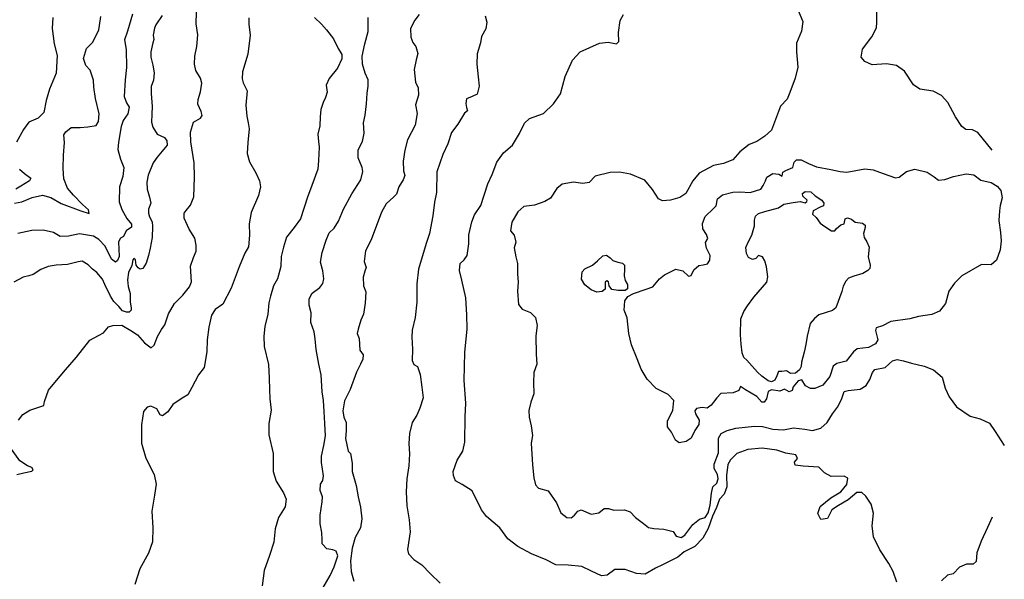
# Model space of a CAD drawing. Extents: x 285990 to 327345, y 6473441 to 6544271.
# Drawn here: x 321059 to 321492, y 6483954 to 6484200 of the extents above; entities that cross this region are included whole.
import ezdxf

# ---------------------------------------------------------------- set-up
doc = ezdxf.new("R2010")
doc.units = 0
doc.header["$MEASUREMENT"] = 0
doc.layers.add('inukjuak_hypso', color=9, linetype='Continuous')

msp = doc.modelspace()

# ---------------------------------------------------------------- linework, layer by layer
at = {"layer": 'inukjuak_hypso'}
for points in [[(321487.12, 6484143.08), (321480.78, 6484150.87), (321478.46, 6484152.01), (321475.5, 6484152.16), (321473.77, 6484153.55), (321470.99, 6484157.8), (321467.55, 6484164), (321464.86, 6484167.07), (321461.09, 6484169), (321455.34, 6484169.86), (321452.46, 6484171.76), (321448.57, 6484177.82), (321444.98, 6484180.35), (321440.56, 6484180.98), (321434.33, 6484180.54), (321431.13, 6484182.01), (321429.43, 6484184.01), (321430.02, 6484187.51), (321434.1, 6484192.9), (321436.2, 6484196.92), (321436.3, 6484199.41), (321436.37, 6484211.45)], [(321108.91, 6484202.89), (321106.61, 6484195.42), (321105.38, 6484191.61), (321106.08, 6484187.27), (321106.16, 6484179.4), (321105.62, 6484174.07), (321105.26, 6484166.65), (321106.19, 6484163.94), (321107.44, 6484161.94), (321106.85, 6484159), (321104.78, 6484156.12), (321103.91, 6484153.48), (321102.68, 6484146.54), (321102.38, 6484143.44), (321103.52, 6484139.07), (321105.01, 6484135.43), (321104.67, 6484131.57), (321103.11, 6484127.03), (321102.95, 6484120.35), (321104.14, 6484117.01), (321106.35, 6484113.03), (321108.48, 6484110.55), (321108.42, 6484109.22), (321106.09, 6484107.54), (321104.93, 6484105.06), (321103.55, 6484104.38), (321102.73, 6484102.78), (321103.02, 6484096.36), (321102.34, 6484094.6), (321101.34, 6484093.9), (321099.68, 6484095.18), (321096.79, 6484100.83), (321094.09, 6484103.78), (321091.76, 6484105.23), (321085.52, 6484106.27), (321080.67, 6484105.3), (321077.08, 6484105.17), (321074.16, 6484106.81), (321069.57, 6484107.91), (321064.61, 6484107.7), (321058.42, 6484106.5)], [(321118.43, 6484057.3), (321119.81, 6484061.11), (321121.6, 6484064.3), (321123.04, 6484066.31), (321124.76, 6484071.14), (321127.36, 6484075.62), (321130.97, 6484079.32), (321133.99, 6484083.05), (321134.83, 6484085.23), (321134.41, 6484092.09), (321135.77, 6484095.89), (321136.94, 6484098.65), (321136.92, 6484101.33), (321136.32, 6484104.33), (321133.81, 6484108.31), (321131.64, 6484113.17), (321131.6, 6484115.4), (321132.54, 6484116.55), (321134.45, 6484118.97), (321135.82, 6484122.63), (321136.21, 6484131.22), (321136.05, 6484137.47), (321134.54, 6484146.74), (321134.44, 6484151.05), (321135.7, 6484155.44), (321138.77, 6484157.22), (321139.56, 6484158.37), (321139.05, 6484160.03), (321137.55, 6484163.36), (321137.8, 6484165.42), (321138.85, 6484168.79), (321139.32, 6484172.47), (321138.83, 6484174.71), (321136.74, 6484178.08), (321136.13, 6484180.92), (321136.29, 6484184.47), (321137.24, 6484188.72), (321137.62, 6484193.75), (321136.95, 6484198.67), (321137.03, 6484203.71)], [(321234.94, 6484202.76), (321233.04, 6484200.19), (321231.24, 6484196.59), (321231.37, 6484192.75), (321232.15, 6484190.35), (321233.56, 6484188.66), (321234.46, 6484185.53), (321233.74, 6484182.75), (321232.8, 6484178.52), (321233.45, 6484173.03), (321234.52, 6484170.47), (321234.68, 6484167.22), (321233.44, 6484162.99), (321234.17, 6484159.27), (321233.19, 6484154.01), (321229.93, 6484147.65), (321228.69, 6484143.14), (321228.02, 6484138.3), (321228.13, 6484134.01), (321228.63, 6484131.92), (321227.95, 6484130.03), (321226.02, 6484127.01), (321224.98, 6484123.67), (321223.9, 6484122.53), (321220.49, 6484119.44), (321218.38, 6484115.85), (321213.82, 6484103.65), (321211.38, 6484098.88), (321210.86, 6484094.17), (321211.64, 6484091.47), (321211.11, 6484089.88), (321210.4, 6484087.24), (321210.53, 6484083.39), (321211.6, 6484080.83), (321211.23, 6484075.81), (321210.56, 6484070.96), (321209.26, 6484068.35), (321208.18, 6484064.41), (321207.79, 6484062.5), (321208.58, 6484060.25), (321208.95, 6484055.2), (321210.34, 6484053.06), (321210.26, 6484051.14), (321209.12, 6484048.97), (321207.47, 6484045.49), (321204.59, 6484037.78), (321202.13, 6484032.86), (321201.35, 6484028.45), (321201.81, 6484025.62), (321202.89, 6484023.34), (321202.88, 6484019.63), (321202.57, 6484016.24), (321203.81, 6484010.69), (321204.82, 6484009.76), (321205.04, 6484008.12), (321205.51, 6484005.28), (321205.5, 6484001.87), (321206.4, 6483998.72), (321207.3, 6483995.71), (321208.12, 6483990.62), (321209.25, 6483986.12), (321209.77, 6483981.05), (321209.14, 6483977.08), (321206.87, 6483972.73), (321205.46, 6483968.05), (321204.76, 6483962.59), (321205.14, 6483957.82), (321206.29, 6483953.61)], [(321423.66, 6483998.87), (321421.98, 6483999.76), (321416.33, 6483999.58), (321413.27, 6484001.21), (321410.85, 6484003.69), (321403.89, 6484004.16), (321400.49, 6484004.61), (321400.1, 6484005.96), (321401.5, 6484007.53), (321400.68, 6484009.19), (321396.25, 6484009.84), (321392.3, 6484011.22), (321385.95, 6484012.1), (321379.53, 6484011.52), (321374.7, 6484009.67), (321371.91, 6484007), (321370.78, 6484004.83), (321370.27, 6483999.98), (321370.36, 6483995.09), (321369.18, 6483991.88), (321367.15, 6483989.61), (321365.81, 6483985.98), (321364.01, 6483982.22), (321362.14, 6483976.68), (321359.87, 6483972.49), (321356.3, 6483968.81), (321351.58, 6483966.52), (321348.81, 6483964.13), (321342.13, 6483960.74), (321338.93, 6483959.27), (321334.36, 6483956.67), (321330.66, 6483956.99), (321325.68, 6483958.71), (321321.07, 6483958.78), (321317.69, 6483956.26), (321315.15, 6483955.94), (321310.77, 6483957.92), (321306.55, 6483960.05), (321300.48, 6483960.63), (321295.13, 6483960.73), (321290.93, 6483963.01), (321284.35, 6483965.54), (321278.4, 6483968.78), (321274.08, 6483972.24), (321270.44, 6483977), (321264.56, 6483982.02), (321262.46, 6483984.92), (321258.38, 6483993.26), (321253.89, 6483996.13), (321251, 6483997.75), (321250.06, 6484000.01), (321249.99, 6484001.78), (321251.7, 6484006.73), (321254.25, 6484010.76), (321255.02, 6484014.71), (321255.22, 6484025.79), (321255.49, 6484031.84), (321254.75, 6484041.77), (321255.15, 6484054.17), (321256.05, 6484064.46), (321256.03, 6484070.66), (321255.47, 6484078.22), (321253.74, 6484085.97), (321252.74, 6484090.14), (321253.03, 6484093.23), (321254.74, 6484094.92), (321256.15, 6484096.77), (321256.83, 6484101.9), (321256.86, 6484105.89), (321258.15, 6484111.57), (321259.32, 6484114.61), (321262.18, 6484118.76), (321265.27, 6484128.34), (321267.08, 6484132.38), (321269.1, 6484137.74), (321272.11, 6484141.87), (321276.11, 6484145.22), (321279.16, 6484150.38), (321281.28, 6484154.99), (321283.6, 6484156.94), (321289.77, 6484159.16), (321294.11, 6484163.38), (321297.12, 6484167.8), (321299.24, 6484175.5), (321302.52, 6484182.7), (321305.79, 6484186.38), (321310.02, 6484188.24), (321314.4, 6484190.09), (321318.12, 6484190.5), (321321.8, 6484189.9), (321322.88, 6484190.87), (321322.76, 6484194.85), (321323.43, 6484200.12), (321324.88, 6484202.69)], [(321401.47, 6484205.15), (321403.74, 6484199.61), (321403.27, 6484195.36), (321400.98, 6484190.18), (321400.97, 6484186.37), (321401.56, 6484179.58), (321400.47, 6484174.78), (321398.12, 6484168.42), (321396.96, 6484165.53), (321394.02, 6484162.43), (321392.19, 6484157.67), (321390.02, 6484151.88), (321387.09, 6484149.22), (321383.58, 6484146.89), (321380.12, 6484145.58), (321376.13, 6484142.38), (321373.02, 6484138.85), (321368.95, 6484137.27), (321364.47, 6484136.3), (321358.25, 6484132.92), (321355.44, 6484129.66), (321352.39, 6484124.07), (321349.64, 6484122.28), (321345.59, 6484121.15), (321342.02, 6484120.87), (321340.28, 6484121.69), (321337.64, 6484125.79), (321334.27, 6484129.92), (321328.01, 6484132.57), (321323.16, 6484133.39), (321319.01, 6484133.28), (321312.42, 6484131.68), (321309.78, 6484128.86), (321306.94, 6484128.41), (321302.83, 6484129.04), (321297.9, 6484128.09), (321295.59, 6484126.28), (321292.74, 6484122.01), (321290.3, 6484120.5), (321285.79, 6484118.94), (321281.02, 6484118.28), (321278.39, 6484115.9), (321275.83, 6484111.46), (321275.21, 6484107.66), (321276.75, 6484105.67), (321277.51, 6484102.69), (321276.81, 6484100.21), (321277.52, 6484096.2), (321278.28, 6484093.22), (321278.23, 6484088.66), (321278.52, 6484085.11), (321278.19, 6484081.14)], [(321121.97, 6484202.23), (321119.09, 6484198.14), (321118.51, 6484196.76), (321117.91, 6484193.67), (321118.27, 6484191.8), (321117.75, 6484190.33), (321116.97, 6484186.29), (321117, 6484183.92), (321117.82, 6484180.47), (321118.34, 6484177.1), (321118.04, 6484173.92), (321117.08, 6484171.07), (321117.09, 6484167.96), (321117.56, 6484162.29), (321117.33, 6484158.88), (321117.16, 6484155.33), (321117.81, 6484153.15), (321119.77, 6484150.16), (321122.99, 6484148.66), (321124.03, 6484147.13), (321124.11, 6484145.34), (321121.96, 6484142.7), (321119.67, 6484140.06), (321117.98, 6484137.46), (321115.71, 6484132.14), (321115.19, 6484129.04), (321115.27, 6484125.92), (321116.31, 6484122.45), (321116.93, 6484119.82), (321115.92, 6484117.19), (321115.9, 6484115.33), (321116.42, 6484113.74), (321117.52, 6484111.61), (321117.65, 6484109.52), (321117.5, 6484104.62), (321116.6, 6484099.97), (321115.93, 6484096.73), (321114.81, 6484093.37), (321113.42, 6484090.98), (321112.21, 6484090.74), (321111.34, 6484091.3), (321110.5, 6484092.45), (321110.24, 6484094.92), (321109.44, 6484095.48), (321108.96, 6484094.83), (321108.62, 6484092.39), (321107.13, 6484089.34), (321106.68, 6484086.01), (321106.92, 6484083.17), (321107.9, 6484080.07), (321107.87, 6484076.43), (321108.34, 6484073.58), (321108.23, 6484072.77), (321107.37, 6484071.9), (321106.17, 6484071.89), (321104.47, 6484072.41), (321102.91, 6484074.28), (321100.62, 6484076.54), (321099.24, 6484078.92), (321096.64, 6484083.96), (321095.63, 6484086.38), (321093.22, 6484089.24), (321091.27, 6484090.75), (321089.33, 6484092.7), (321086.72, 6484094.24), (321084.9, 6484093.95), (321080.29, 6484092.83), (321075.34, 6484092.46), (321071.79, 6484091.89), (321068.59, 6484090.55), (321065.12, 6484088.34), (321063.22, 6484087.9), (321060.8, 6484087.27), (321056.73, 6484085.08)], [(321056.95, 6484119.83), (321060.13, 6484120.43), (321064.71, 6484122.3), (321069.25, 6484123.28), (321072.96, 6484122.21), (321077.48, 6484119.62), (321086.17, 6484116.38), (321089.74, 6484115.22), (321089.49, 6484116.81), (321086.9, 6484119.17), (321082.9, 6484123.24), (321080.2, 6484126.34), (321078.59, 6484130.44), (321078.36, 6484135.08), (321078.49, 6484140.87), (321078.9, 6484146.52), (321078.61, 6484149.81), (321079.56, 6484151.1), (321081.9, 6484153.08), (321085.8, 6484153.05), (321089.26, 6484153.33), (321092.88, 6484153.9), (321093.87, 6484155.65), (321094.17, 6484159.05), (321092.54, 6484165.83), (321091.88, 6484170.78), (321091.73, 6484173.91), (321090.28, 6484178.29), (321088.28, 6484180.32), (321087.37, 6484183.33), (321088.63, 6484187.75), (321091.46, 6484190.59), (321094.11, 6484195.96), (321094.36, 6484197.89), (321094.99, 6484201.88)], [(321073.86, 6484201.34), (321073.49, 6484196.59), (321074.37, 6484189.84), (321075.77, 6484184.72), (321075.26, 6484177), (321072.38, 6484169.97), (321070.94, 6484164.98), (321069.79, 6484159.66), (321067.41, 6484157.09), (321063.29, 6484155.35), (321060.88, 6484152.1), (321057.86, 6484146.66)], [(321160.09, 6484201.32), (321160.11, 6484198.51), (321160.63, 6484193.6), (321159.64, 6484185.35), (321157.34, 6484177.46), (321157.05, 6484174.37), (321157.57, 6484172.72), (321159.36, 6484169.23), (321158.76, 6484162.89), (321159.13, 6484157.98), (321159.75, 6484155.13), (321160.22, 6484152.44), (321159.64, 6484146.4), (321159.28, 6484141.67), (321160.3, 6484137.92), (321163.2, 6484133.04), (321164.69, 6484129.55), (321165.17, 6484127.01), (321164.25, 6484123.2), (321161.06, 6484115.64), (321160.24, 6484110.63), (321160.31, 6484105.73), (321159.93, 6484100.55), (321158.31, 6484097.81), (321155.79, 6484091.85), (321152.22, 6484082.36), (321148.62, 6484075.4), (321145.22, 6484073.03), (321143.62, 6484070.58), (321142.48, 6484065.29), (321141.77, 6484059.68), (321141.52, 6484054.34), (321140.46, 6484047.55), (321137.92, 6484044.25), (321134.97, 6484038.74), (321133.18, 6484035.56), (321130.72, 6484034.03), (321126.55, 6484031.26), (321124.47, 6484028.09), (321122.09, 6484026.21), (321120.97, 6484026.76), (321119.6, 6484029.36), (321116.97, 6484030.52), (321115.31, 6484030.15), (321113.72, 6484028.15), (321112.85, 6484022.38), (321112.77, 6484014.21), (321114.71, 6484007.72), (321118.41, 6484000.55), (321119.25, 6483996.2), (321118.58, 6483991.46), (321117.36, 6483984.37), (321117.77, 6483977.06), (321117.62, 6483970.81), (321115.9, 6483965.82), (321112.14, 6483959), (321109.88, 6483952.1)], [(321189.01, 6484201.47), (321191.99, 6484198.53), (321194.26, 6484196.05), (321197.35, 6484192.06), (321199.39, 6484187.83), (321200.91, 6484185.09), (321200.97, 6484183.17), (321199, 6484179.12), (321195.37, 6484174.56), (321194.04, 6484171.66), (321194.5, 6484168.54), (321193.8, 6484166.2), (321192.8, 6484164.03), (321191.77, 6484160.96), (321191.48, 6484157.73), (321191.29, 6484153.74), (321190.39, 6484150.09), (321190.68, 6484146.96), (321191.01, 6484144.43), (321190.75, 6484138.52), (321190.42, 6484134.68), (321187.71, 6484127.55), (321185.84, 6484122.46), (321182.73, 6484112.83), (321180.02, 6484109.1), (321176.69, 6484104.81), (321175.3, 6484100.43), (321174.21, 6484096.33), (321174.16, 6484091.88), (321172.72, 6484086.47), (321170.94, 6484083.44), (321169.54, 6484078.9), (321168.81, 6484075.97), (321168.43, 6484070.95), (321167.13, 6484065.51), (321166.65, 6484061.24), (321166.74, 6484056.78), (321168.76, 6484048.82), (321168.94, 6484042.87), (321169.15, 6484037.81), (321169.27, 6484033.8), (321169.92, 6484028.72), (321168.92, 6484022.97), (321168.84, 6484017.92), (321170.7, 6484009.67), (321170.79, 6484001.78), (321172.09, 6483997.55), (321175.28, 6483992.35), (321176.5, 6483989.62), (321176.04, 6483986.22), (321173.15, 6483981.6), (321171.57, 6483976.61), (321171.01, 6483970.68), (321169.09, 6483964.83), (321166.85, 6483958.24), (321165.95, 6483951.58)], [(321201.67, 6484117.1), (321205.4, 6484123.88), (321209.4, 6484130.05), (321210.16, 6484133.72), (321209.95, 6484135.5), (321208.2, 6484139.72), (321208.21, 6484143.27), (321210.02, 6484146.88), (321210.77, 6484150.55), (321210.54, 6484155.13), (321211.28, 6484158.5), (321211.81, 6484163.5), (321212.17, 6484168.21), (321212.6, 6484171.15), (321212.58, 6484173.96), (321211.23, 6484176.97), (321210.06, 6484180.86), (321209.93, 6484184.42), (321211.07, 6484189.83), (321212.5, 6484195.23), (321212.63, 6484201.42)], [(321264.07, 6484202.14), (321264.83, 6484199.31), (321264.4, 6484196.38), (321262.47, 6484193.09), (321262.05, 6484190.31), (321260.5, 6484185.37), (321260.3, 6484180.96), (321260.94, 6484175.33), (321261.35, 6484171.18), (321260.45, 6484167.69), (321258.33, 6484166.61), (321255.76, 6484165.7), (321255.53, 6484163.65), (321255.89, 6484161.86), (321256.26, 6484160.37), (321254.89, 6484159.41), (321252, 6484154.52), (321249.16, 6484150.82), (321247.6, 6484145.88), (321245.46, 6484141.11), (321242.75, 6484133.57), (321242.63, 6484124.42), (321241.71, 6484120.19), (321240.99, 6484114.18), (321239.6, 6484106.42), (321238.07, 6484102.05), (321234.73, 6484090.69), (321234.01, 6484084.37), (321233.94, 6484076.24), (321233.19, 6484069.49), (321231.9, 6484063.93), (321231.77, 6484060.83), (321232.12, 6484055.64), (321231.89, 6484050.62), (321232.71, 6484048.81), (321234.3, 6484048), (321235.49, 6484044.39), (321236.12, 6484038.88), (321236.8, 6484034.12), (321235.27, 6484029.61), (321233.93, 6484026.56), (321231.86, 6484023.4), (321230.75, 6484018.56), (321230.41, 6484014.15), (321230.8, 6484009.54), (321230.4, 6484004.22), (321229.56, 6483998.64), (321229.31, 6483992.87), (321229.62, 6483986.63), (321230.54, 6483980.51), (321231.04, 6483975.3), (321229.8, 6483967.5), (321230.31, 6483965.56), (321232.58, 6483963.07), (321236.19, 6483960.69), (321240.04, 6483956.79), (321244.17, 6483952.74)], [(321359.78, 6484108.53), (321359.59, 6484110.89), (321360.9, 6484113.92), (321364.46, 6484117.42), (321365.7, 6484118.55), (321366.27, 6484121.61), (321368.42, 6484123.42), (321373.06, 6484124.67), (321376.02, 6484124.83), (321380.6, 6484124.47), (321385.39, 6484125.86), (321386.36, 6484127.57), (321387.32, 6484129.59), (321387.99, 6484131.17), (321390.57, 6484132.82), (321393.22, 6484132.54), (321394.67, 6484131.6), (321395.03, 6484133.34), (321396.25, 6484134.17), (321399.42, 6484135.5), (321399.96, 6484137.81), (321401.04, 6484138.8), (321403.11, 6484138.85), (321406.3, 6484137.23), (321409.78, 6484135.74), (321416.09, 6484134.57), (321420.2, 6484133.63), (321423.15, 6484133.35), (321431.06, 6484134.9), (321434.73, 6484134.42), (321439.1, 6484132.75), (321444.5, 6484130.88), (321446.14, 6484131.25), (321449.36, 6484133.74), (321453.1, 6484134.75), (321458.52, 6484133.46), (321461.54, 6484131.4), (321463.55, 6484129.84), (321466.23, 6484130.16), (321470.13, 6484131.45), (321475.65, 6484132.65), (321479.04, 6484132.2), (321482.05, 6484129.86), (321486.6, 6484128.91), (321489.34, 6484127.31), (321490.89, 6484125.33), (321491.49, 6484122.06), (321490.62, 6484118.73), (321490.37, 6484116.38)], [(321059.15, 6484134.66), (321061.31, 6484132.77), (321064.2, 6484130.83), (321063.56, 6484129.53), (321059.71, 6484127.32), (321057.53, 6484125.94)], [(321402.31, 6484046.43), (321400.55, 6484045.04), (321398.32, 6484044.85), (321396.67, 6484046.11), (321394.58, 6484045.77), (321393.03, 6484045.76), (321392.36, 6484043.89), (321391.46, 6484041.94), (321389.96, 6484041.27), (321388.56, 6484041.63), (321385.69, 6484043.68), (321383.92, 6484045.45), (321379.19, 6484050.69), (321377.83, 6484051.93), (321377.11, 6484053.95), (321376.61, 6484057.79), (321376.41, 6484061.85), (321376.49, 6484068.98), (321377.81, 6484072.08), (321379.4, 6484074.58), (321382.3, 6484078.49), (321387.98, 6484084.99), (321388.44, 6484087.39), (321387.82, 6484091.82), (321387.12, 6484094.43), (321386.01, 6484096.11), (321384.26, 6484096.77), (321383.17, 6484095.43), (321381.67, 6484094.98), (321379.86, 6484095.95), (321378.98, 6484097.68), (321378.79, 6484100.26), (321379.78, 6484102.64), (321381.4, 6484105.72), (321382.53, 6484109.78), (321382.56, 6484112.27), (321383.01, 6484114.1), (321384.31, 6484115.29), (321387.09, 6484116.11), (321393.06, 6484117.67), (321395.43, 6484119.31), (321399.6, 6484120.14), (321402.64, 6484120.45), (321404.84, 6484119.98), (321405.6, 6484120.45), (321405.77, 6484121.03), (321403.86, 6484122.89), (321403.68, 6484124.07), (321404.82, 6484124.89), (321407.33, 6484124.78), (321409.18, 6484123), (321412.13, 6484121.1), (321413.04, 6484119.81), (321412.84, 6484118.57), (321411.7, 6484118.11), (321408.38, 6484116.35), (321408.1, 6484114.97), (321409.66, 6484113.43), (321411.41, 6484110.92), (321413.49, 6484109.51), (321416.43, 6484107.6), (321417.92, 6484107.61), (321418.63, 6484108.68), (321420.54, 6484110.28), (321422.04, 6484110.65), (321422.49, 6484112.83), (321423.48, 6484113.37), (321425.23, 6484112.71), (321426.8, 6484111.38), (321430.03, 6484110.94), (321431.18, 6484110.14), (321431.29, 6484109.11), (321430.44, 6484106.44), (321430.73, 6484104.66), (321431.91, 6484102.76), (321432.92, 6484100.44), (321432.51, 6484096.12), (321433.47, 6484092.55), (321433.34, 6484091.02), (321432.41, 6484090.17), (321430.13, 6484088.81), (321426.24, 6484087.67), (321423.84, 6484086.83), (321422.67, 6484085.42), (321421.55, 6484083.34), (321421.01, 6484081.01), (321418.26, 6484073.72), (321416.8, 6484072.53), (321414.03, 6484071.7), (321410.88, 6484070.61), (321408.89, 6484069.01), (321407.02, 6484066.88), (321405.68, 6484061.36), (321405.15, 6484057.63), (321404.41, 6484054.21), (321403.27, 6484049.85), (321403.11, 6484047.95), (321402.31, 6484046.43)], [(321192.62, 6483950.5), (321195.85, 6483956), (321197.53, 6483959.93), (321199.24, 6483964.76), (321198.42, 6483966.73), (321196.97, 6483967.39), (321194.44, 6483967.82), (321192.31, 6483969.99), (321192.39, 6483971.77), (321192.1, 6483975.05), (321191.51, 6483978.79), (321191.39, 6483982.66), (321192.25, 6483988.42), (321192.5, 6483990.63), (321191.44, 6483993.51), (321191.56, 6483996.18), (321192.68, 6483997.9), (321192.92, 6483999.82), (321192, 6484005.8), (321191.97, 6484008.48), (321193.08, 6484013.17), (321193.72, 6484017.45), (321193.52, 6484022.94), (321193.16, 6484028.15), (321192.94, 6484033.06), (321192.36, 6484036.79), (321191.95, 6484044.23), (321190.83, 6484049.02), (321189.63, 6484055.46), (321189.25, 6484060.08), (321188.8, 6484063.21), (321187.34, 6484067.27), (321187.54, 6484071.57), (321186.64, 6484074.86), (321186.63, 6484077.68), (321187.93, 6484080.14), (321191.31, 6484082.65), (321192.59, 6484084.51), (321192.99, 6484086.57), (321192.54, 6484090), (321191.53, 6484093.89), (321192.32, 6484098.14), (321194.06, 6484103.54), (321195.39, 6484106.74), (321197.57, 6484108.85), (321199.5, 6484111.87), (321201.67, 6484117.1)], [(321490.37, 6484116.38), (321490.05, 6484112.13), (321490.72, 6484106.81), (321491.01, 6484103.26), (321490.56, 6484099.31), (321489.03, 6484094.67), (321486.59, 6484092.73), (321482.44, 6484092.78), (321473.8, 6484087.88), (321470.56, 6484084.65), (321468.03, 6484081.09), (321466.63, 6484075.71), (321463.97, 6484072.3), (321460.5, 6484070.83), (321454.69, 6484069.93), (321450.94, 6484068.93), (321442.45, 6484067.71), (321438.81, 6484065.81), (321436.11, 6484064.91), (321435.77, 6484063.75), (321436.78, 6484059.72), (321435.82, 6484058), (321432.64, 6484056.38), (321427.72, 6484055.73), (321426.04, 6484054.34), (321422.91, 6484050.35), (321418.71, 6484049.23), (321417.18, 6484048.12), (321415.66, 6484043.63), (321412.53, 6484039.79), (321409.07, 6484038.33), (321407.14, 6484038.27), (321404.97, 6484039.41), (321403.3, 6484042.14), (321401.8, 6484041.62), (321399.62, 6484039.07), (321399.1, 6484037.48), (321397.74, 6484036.8), (321395.72, 6484037.93), (321393.75, 6484037.14), (321390.08, 6484037.75), (321388.56, 6484036.94), (321387.82, 6484033.73), (321386.73, 6484032.31), (321385.69, 6484032.35), (321383.58, 6484034.81), (321378.52, 6484037.7), (321376.35, 6484039.13), (321375.69, 6484037.39), (321373.12, 6484036.34), (321367.78, 6484036.15), (321365.92, 6484034.17), (321363.41, 6484030.9), (321361.72, 6484029.65), (321359.51, 6484029.89), (321356.97, 6484029.43), (321356.33, 6484028.43), (321356.58, 6484027.09), (321358.24, 6484024.35), (321358, 6484022.45), (321356.26, 6484019.88), (321354.63, 6484016.42), (321352.49, 6484015.04), (321349.36, 6484014.45), (321347.78, 6484015.56), (321346, 6484019.03), (321344.32, 6484021.47), (321344.29, 6484024.13), (321346.56, 6484028.59), (321347.05, 6484033), (321344.5, 6484035.62), (321339.27, 6484038.22), (321335.31, 6484042.39), (321332.69, 6484046.78), (321330.96, 6484051.29), (321328.41, 6484057.44), (321327.29, 6484062.51), (321326.56, 6484069.32), (321325.22, 6484072.76), (321325.55, 6484076.87), (321326.81, 6484078.72), (321329.25, 6484080.08), (321334.81, 6484082.03), (321337.81, 6484082.93), (321340.77, 6484086.46), (321342.93, 6484088.27), (321347.91, 6484090.69), (321350.99, 6484089.96), (321353.56, 6484087.63), (321354.61, 6484088.03), (321355.9, 6484090.46), (321358.05, 6484092.42), (321359.99, 6484092.63), (321361.79, 6484093.13), (321362.89, 6484094.7), (321362.98, 6484096.76), (321361.35, 6484100.06), (321361, 6484102.43), (321361.98, 6484104.31), (321361.45, 6484105.95), (321359.78, 6484108.53)], [(321325.41, 6484090.56), (321325.14, 6484087.79), (321325.64, 6484085.71), (321326.6, 6484084.03), (321326.59, 6484082.05), (321325.6, 6484081.44), (321322.56, 6484081.36), (321319.77, 6484081.78), (321318.66, 6484083.38), (321318.29, 6484085.16), (321317.57, 6484085.56), (321316.88, 6484085.08), (321316.89, 6484081.91), (321315.51, 6484080.95), (321313.13, 6484080.69), (321310.66, 6484081.69), (321307.94, 6484083.88), (321306.42, 6484086.39), (321306.64, 6484089.54), (321307.95, 6484090.88), (321311.21, 6484092.56), (321313.43, 6484094.44), (321315.76, 6484096.68), (321317.47, 6484096.97), (321319.05, 6484095.79), (321320.19, 6484094.64), (321322.45, 6484093.88), (321324.42, 6484093.41), (321325.34, 6484092.48), (321325.41, 6484090.56)], [(321278.19, 6484081.14), (321278.67, 6484075.23), (321280.36, 6484073.23), (321284, 6484071.73), (321286.13, 6484069.57), (321286.86, 6484065.99), (321286.36, 6484061.45), (321286.45, 6484053.33), (321286.7, 6484049.04), (321285.5, 6484045.26), (321285.31, 6484040.99), (321285.39, 6484035.97), (321284.19, 6484032.34), (321283.28, 6484028.69), (321283.45, 6484025.73), (321284.32, 6484021.84), (321284.88, 6484017.68), (321284.29, 6484014.32), (321284.9, 6484004.69), (321285.39, 6483999.05), (321286.14, 6483995.92), (321287.57, 6483994.52), (321291.82, 6483993.28), (321295.45, 6483988.09), (321297.33, 6483983.56), (321299.91, 6483981.52), (321301.83, 6483981.43), (321303.37, 6483982.54), (321304.78, 6483984.4), (321306.29, 6483984.91), (321310.67, 6483983.09), (321314.11, 6483983.66), (321316.41, 6483985.47), (321318.34, 6483985.53), (321320.69, 6483984.83), (321325.29, 6483984.91), (321327.78, 6483984.05), (321330.2, 6483981.57), (321333.64, 6483978.9), (321335.94, 6483977.17), (321338.29, 6483976.76), (321342.59, 6483976.41), (321346.7, 6483975.47), (321348.09, 6483973.34), (321350.3, 6483972.79), (321351.83, 6483973.75), (321355.45, 6483978.46), (321358.37, 6483980.84), (321360.78, 6483981.61), (321362.2, 6483983.61), (321363.09, 6483986.97), (321363.61, 6483992.26), (321364.17, 6483995.05), (321366.03, 6483996.73), (321366.55, 6483998.63), (321366.19, 6484000.42), (321364.82, 6484003.15), (321364.75, 6484005.07), (321366.75, 6484009.99), (321366.64, 6484014.28), (321366.72, 6484016.49), (321367.85, 6484018.51), (321370.44, 6484019.87), (321374.34, 6484020.87), (321382.54, 6484021.66), (321386.09, 6484021.64), (321390.64, 6484020.39), (321395.23, 6484020.18), (321399.71, 6484021), (321404.74, 6484020.47), (321408.12, 6484019.86), (321411.73, 6484020.88), (321414.51, 6484023.41), (321416.9, 6484027.13), (321419.1, 6484030.12), (321420.87, 6484033.44), (321422.05, 6484036.93), (321423.7, 6484037.44), (321429.07, 6484037.93), (321431.66, 6484039.58), (321433.26, 6484042.3), (321434.43, 6484045.34), (321435.52, 6484046.62), (321440.01, 6484047.59), (321443.24, 6484050.4), (321445.34, 6484051.04), (321448.14, 6484050.46), (321451.65, 6484049.41), (321457.23, 6484048.12), (321461.32, 6484046.45), (321465.05, 6484043.31), (321466.48, 6484038.38), (321468.25, 6484034.61), (321471.47, 6484030.18), (321477.39, 6484026.06), (321481.8, 6484024.97), (321485.88, 6484023), (321488.39, 6484019.34), (321492.44, 6484013.24)], [(321058.72, 6484024.38), (321060.63, 6484026.83), (321063.71, 6484028.76), (321069.79, 6484030.86), (321070.18, 6484032.63), (321071.91, 6484037.61), (321074.75, 6484040.9), (321079.36, 6484046.49), (321084.25, 6484052.06), (321090.14, 6484059.52), (321093.96, 6484061.57), (321096.12, 6484062.81), (321098.33, 6484065.39), (321100.15, 6484066.05), (321104.2, 6484066.15), (321108.12, 6484063.73), (321111.03, 6484061.82), (321114.15, 6484058.39), (321117.07, 6484056.18), (321118.43, 6484057.3)], [(321058.03, 6484000.44), (321061.06, 6484001.18), (321064.53, 6484001.92), (321065.16, 6484002.48), (321064.61, 6484003.55), (321062.7, 6484004.23), (321059.34, 6484006.55), (321055.57, 6484011.57)], [(321445.15, 6483953.07), (321443.56, 6483957.89), (321441.63, 6483961.38), (321437.71, 6483967.35), (321434.83, 6483973.11), (321434.29, 6483977.87), (321434.82, 6483983.47), (321433.8, 6483987.37), (321431.57, 6483990.88), (321429.7, 6483992.59), (321427.62, 6483992.54), (321423.77, 6483989.31), (321419.51, 6483986.85), (321416.6, 6483984.92), (321414.66, 6483981.17), (321411.67, 6483980.71), (321410.44, 6483983.28), (321411.46, 6483986.35), (321416.08, 6483990.27), (321420.5, 6483992.88), (321423.16, 6483996.01), (321423.66, 6483998.87)], [(321487.14, 6483981.72), (321485.03, 6483977.24), (321482.25, 6483971.17), (321480.41, 6483966.07), (321480.1, 6483962.24), (321478.71, 6483961.12), (321475.75, 6483961.12), (321472.72, 6483959.78), (321469.92, 6483956.8), (321467.52, 6483956.17), (321464.75, 6483953.8)]]:
    msp.add_lwpolyline(points, dxfattribs=at)

doc.saveas('drawing.dxf')
